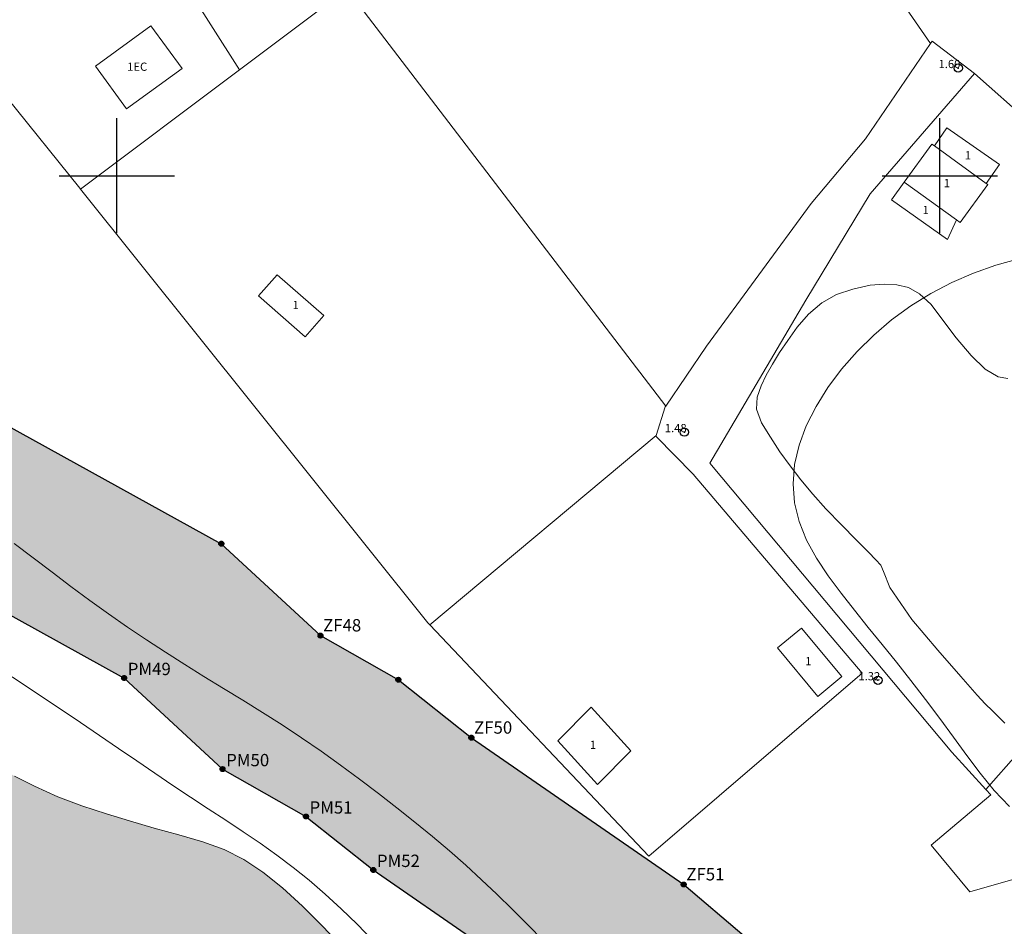
# Model space of a CAD drawing. Extents: x 527754 to 529004, y 1825343 to 1826153.
# Drawn here: x 528288 to 528408, y 1825409 to 1825519 of the extents above; entities that cross this region are included whole.
import ezdxf

# ---------------------------------------------------------------- set-up
doc = ezdxf.new("R2010")
doc.units = 0
doc.header["$MEASUREMENT"] = 0
doc.header["$PDMODE"] = 32
doc.header["$PDSIZE"] = -0.37
for name, color, linetype in [('0BUFER', 7, 'Continuous'), ('0E20', 7, 'Continuous'), ('0MM', 7, 'Continuous'), ('0VERT1', 7, 'Continuous'), ('0VERT7', 7, 'Continuous'), ('1TODAS1K', 7, 'Continuous'), ('1VERTICE', 7, 'Continuous'), ('1VERTICE2', 7, 'Continuous'), ('ARBOLES', 90, 'Continuous'), ('CONSTRUCCION', 7, 'Continuous'), ('COTA FOTOGRAMETRICA', 10, 'Continuous'), ('CURVA INTERMEDIA', 17, 'Continuous'), ('CURVA MAESTRA', 17, 'Continuous'), ('LIMITE COSTERO', 7, 'Continuous'), ('MANZANA', 7, 'Continuous'), ('PREDIO', 7, 'Continuous'), ('SIMBOLO GRADICULA', 7, 'Continuous')]:
    doc.layers.add(name, color=color, linetype=linetype)
doc.styles.add('WMF-Times New Roman0', font='times.ttf')
doc.linetypes.add('ZIGZAG', pattern='A,0.00254,-5.08,[131,ltypeshp.shx,S=5.08,R=0,X=-5.08,Y=0],-10.16,[131,ltypeshp.shx,S=5.08,R=180,X=5.08,Y=0],-5.08', length=20.32254)

msp = doc.modelspace()

# ---------------------------------------------------------------- hatches: boundary and pattern name
at = {"linetype": 'Continuous'}
h = msp.add_hatch(color=131, dxfattribs=at)
h.paths.add_polyline_path([(527821.06, 1826116.44), (527821.09, 1826116.39), (527822.28, 1826114.32), (527823.44, 1826112.36), (527824.58, 1826110.51), (527825.74, 1826108.64), (527826.91, 1826106.59), (527828.18, 1826104.48), (527829.46, 1826102.3), (527830.88, 1826100.06), (527832.52, 1826097.74), (527834.14, 1826095.45), (527835.79, 1826093.07), (527837.44, 1826090.66), (527839.12, 1826088.08), (527840.82, 1826085.33), (527842.42, 1826082.64), (527843.73, 1826080.18), (527844.75, 1826077.96), (527845.72, 1826075.84), (527846.48, 1826073.99), (527847.07, 1826072.5), (527847.59, 1826071.12), (527848.06, 1826069.72), (527848.5, 1826068.23), (527849.14, 1826066.52), (527849.96, 1826064.65), (527850.75, 1826062.56), (527851.44, 1826060.45), (527852.05, 1826058.39), (527852.74, 1826056.32), (527853.47, 1826054.13), (527854.39, 1826051.74), (527855.42, 1826049.29), (527856.57, 1826046.84), (527857.74, 1826044.37), (527858.85, 1826041.89), (527859.92, 1826039.4), (527860.97, 1826036.98), (527861.99, 1826034.6), (527863.13, 1826032.37), (527864.38, 1826030.19), (527865.57, 1826028.16), (527866.67, 1826026.31), (527867.9, 1826024.46), (527869.15, 1826022.78), (527870.42, 1826021.24), (527871.61, 1826019.89), (527872.76, 1826018.61), (527873.98, 1826017.22), (527875.38, 1826015.59), (527876.88, 1826013.76), (527878.34, 1826011.9), (527879.7, 1826010.02), (527880.91, 1826008.3), (527881.98, 1826006.61), (527883, 1826004.85), (527884.04, 1826003.2), (527885.21, 1826001.61), (527886.45, 1826000.11), (527887.67, 1825998.68), (527888.76, 1825997.39), (527889.87, 1825996.11), (527890.93, 1825994.95), (527891.9, 1825993.92), (527892.9, 1825992.97), (527893.98, 1825992.16), (527895.14, 1825991.47), (527896.22, 1825990.89), (527897.25, 1825990.34), (527898.41, 1825989.61), (527899.74, 1825988.72), (527901.22, 1825987.67), (527902.75, 1825986.44), (527904.29, 1825984.91), (527905.93, 1825983.09), (527907.67, 1825981.17), (527909.52, 1825979.12), (527911.25, 1825977.12), (527912.74, 1825975.43), (527914.02, 1825974.01), (527915, 1825972.89), (527915.83, 1825971.93), (527916.73, 1825970.85), (527917.85, 1825969.48), (527919.13, 1825967.9), (527920.44, 1825966.24), (527921.59, 1825964.59), (527922.66, 1825962.82), (527923.76, 1825960.93), (527925, 1825958.72), (527926.23, 1825956.26), (527927.41, 1825953.99), (527928.39, 1825951.95), (527929.16, 1825950.22), (527929.74, 1825948.86), (527930.31, 1825947.81), (527930.93, 1825946.67), (527931.6, 1825945.38), (527932.23, 1825943.97), (527932.99, 1825942.54), (527933.68, 1825941.19), (527934.25, 1825939.8), (527934.93, 1825938.22), (527935.62, 1825936.65), (527936.33, 1825935.16), (527937, 1825933.57), (527937.72, 1825931.94), (527938.53, 1825930.17), (527939.4, 1825928.19), (527940.38, 1825925.77), (527941.44, 1825923.12), (527942.5, 1825920.44), (527943.39, 1825917.91), (527944.16, 1825915.42), (527944.82, 1825913.13), (527945.4, 1825911.11), (527945.97, 1825909.39), (527946.57, 1825907.89), (527947.18, 1825906.5), (527947.79, 1825905.23), (527948.31, 1825904.11), (527948.72, 1825903.16), (527949.11, 1825902.26), (527949.47, 1825901.4), (527949.7, 1825900.93), (527949.99, 1825900.28), (527950.44, 1825898.95), (527951.08, 1825897.06), (527951.84, 1825894.79), (527952.34, 1825892.43), (527952.92, 1825890), (527953.45, 1825887.86), (527953.77, 1825886.25), (527954.04, 1825884.94), (527954.26, 1825883.89), (527954.57, 1825882.8), (527954.95, 1825881.62), (527955.22, 1825880.36), (527955.5, 1825879.17), (527955.8, 1825878.08), (527956.13, 1825877.08), (527956.35, 1825876.3), (527956.4, 1825876.07), (527956.3, 1825872.15), (527956.38, 1825871.61), (527956.67, 1825870.08), (527957.02, 1825868.16), (527957.31, 1825866.26), (527957.48, 1825864.71), (527957.77, 1825863.54), (527958.06, 1825862.67), (527958.29, 1825862.02), (527958.53, 1825861.26), (527958.72, 1825860.09), (527959.04, 1825858.39), (527959.36, 1825856.19), (527959.81, 1825853.66), (527960.4, 1825850.9), (527961.09, 1825848.1), (527961.95, 1825845.38), (527963.03, 1825842.61), (527964.35, 1825839.93), (527965.76, 1825837.47), (527967.36, 1825835.25), (527968.97, 1825833.37), (527970.37, 1825831.82), (527971.59, 1825830.51), (527972.6, 1825829.48), (527973.52, 1825828.51), (527974.37, 1825827.61), (527975.14, 1825826.76), (527975.99, 1825825.82), (527976.88, 1825824.79), (527977.89, 1825823.67), (527978.98, 1825822.46), (527980.18, 1825821.09), (527981.35, 1825819.71), (527982.54, 1825818.3), (527983.72, 1825816.85), (527984.91, 1825815.35), (527986.11, 1825813.84), (527987.34, 1825812.25), (527988.39, 1825810.68), (527989.51, 1825809.04), (527990.52, 1825807.43), (527991.6, 1825805.73), (527992.75, 1825803.87), (527993.94, 1825802.01), (527995.03, 1825800.27), (527996.12, 1825798.61), (527997.08, 1825796.87), (527997.97, 1825795.11), (527998.95, 1825793.26), (527999.93, 1825791.5), (528000.89, 1825789.76), (528001.83, 1825788.18), (528002.78, 1825786.72), (528003.61, 1825785.39), (528004.32, 1825784.16), (528005.05, 1825782.9), (528005.75, 1825781.62), (528006.49, 1825780.17), (528007.27, 1825778.68), (528008.14, 1825777.22), (528009.01, 1825775.81), (528009.83, 1825774.44), (528010.5, 1825773.29), (528011.08, 1825772.35), (528011.49, 1825771.58), (528011.83, 1825770.79), (528012.27, 1825769.72), (528012.86, 1825768.25), (528013.57, 1825766.38), (528014.3, 1825764.27), (528014.96, 1825762.09), (528015.59, 1825759.9), (528016.31, 1825757.66), (528017.05, 1825755.27), (528017.87, 1825752.88), (528018.74, 1825750.65), (528019.71, 1825748.72), (528020.78, 1825747), (528021.84, 1825745.55), (528022.76, 1825744.39), (528023.52, 1825743.41), (528024.29, 1825742.43), (528024.98, 1825741.43), (528025.55, 1825740.44), (528026.1, 1825739.39), (528026.57, 1825738.19), (528027.12, 1825736.85), (528027.71, 1825735.43), (528028.28, 1825733.99), (528028.89, 1825732.46), (528029.37, 1825730.94), (528029.86, 1825729.36), (528030.34, 1825727.79), (528030.76, 1825726.34), (528031.18, 1825724.93), (528031.59, 1825723.43), (528032.03, 1825721.91), (528032.37, 1825720.54), (528032.65, 1825719.33), (528032.89, 1825718.21), (528033.12, 1825717.23), (528033.28, 1825716.2), (528033.49, 1825714.93), (528033.72, 1825713.59), (528034.05, 1825712.09), (528034.48, 1825710.32), (528034.95, 1825708.31), (528035.38, 1825706.21), (528035.95, 1825704.08), (528036.64, 1825702.1), (528037.49, 1825700.3), (528038.54, 1825698.97), (528039.55, 1825697.89), (528040.34, 1825697.01), (528041.14, 1825696.23), (528042, 1825695.5), (528042.96, 1825694.78), (528044.27, 1825693.88), (528045.73, 1825692.89), (528047.14, 1825691.83), (528048.55, 1825690.67), (528049.84, 1825689.51), (528050.91, 1825688.32), (528051.78, 1825687.36), (528052.55, 1825686.46), (528053.23, 1825685.57), (528053.93, 1825684.58), (528054.85, 1825683.33), (528055.82, 1825681.85), (528056.64, 1825680.31), (528057.5, 1825678.68), (528058.29, 1825677.04), (528058.98, 1825675.42), (528059.73, 1825673.78), (528060.57, 1825672.22), (528061.5, 1825670.69), (528062.26, 1825669.22), (528062.94, 1825667.88), (528063.52, 1825666.65), (528063.97, 1825665.52), (528064.34, 1825664.43), (528064.74, 1825663.36), (528065.29, 1825662.07), (528066.13, 1825660.38), (528067.23, 1825658.49), (528068.6, 1825656.43), (528070.12, 1825654.38), (528071.61, 1825652.55), (528072.92, 1825650.92), (528073.87, 1825649.42), (528074.54, 1825647.91), (528075.06, 1825646.38), (528075.58, 1825644.86), (528076.08, 1825643.27), (528076.47, 1825641.71), (528076.79, 1825640.01), (528077.09, 1825638), (528077.32, 1825635.9), (528077.53, 1825634), (528077.87, 1825632.32), (528078.35, 1825630.92), (528078.96, 1825629.8), (528079.66, 1825628.85), (528080.41, 1825627.97), (528081.32, 1825626.96), (528082.45, 1825625.71), (528083.73, 1825624.34), (528085.18, 1825622.96), (528086.42, 1825621.72), (528087.41, 1825620.62), (528088.34, 1825619.59), (528089.07, 1825618.74), (528089.84, 1825617.84), (528090.68, 1825616.86), (528091.53, 1825615.79), (528092.29, 1825614.77), (528092.92, 1825613.75), (528093.35, 1825612.87), (528093.67, 1825612.02), (528093.94, 1825611.13), (528094.08, 1825610.52), (528094.14, 1825609.97), (528094.45, 1825609.03), (528094.83, 1825608.07), (528095.22, 1825606.92), (528095.34, 1825605.88), (528095.46, 1825604.85), (528095.57, 1825603.73), (528095.77, 1825602.52), (528095.99, 1825601.29), (528096.16, 1825600.02), (528096.31, 1825598.82), (528096.4, 1825597.77), (528096.5, 1825596.75), (528096.71, 1825595.72), (528097.05, 1825594.52), (528097.58, 1825593.17), (528098.28, 1825591.77), (528099.14, 1825590.23), (528108.13, 1825580.97), (528109.54, 1825579.3), (528111.13, 1825577.46), (528112.65, 1825575.66), (528114.17, 1825573.8), (528115.53, 1825571.95), (528116.78, 1825570.05), (528117.83, 1825568.14), (528118.96, 1825566.3), (528120.24, 1825564.81), (528121.58, 1825563.63), (528123.01, 1825562.56), (528124.56, 1825561.4), (528125.97, 1825560.02), (528127.29, 1825558.41), (528128.61, 1825556.69), (528129.91, 1825554.67), (528131.16, 1825552.38), (528132.28, 1825549.78), (528133.59, 1825547.19), (528135.13, 1825545.08), (528137.03, 1825543.61), (528139.1, 1825542.74), (528141.11, 1825542.1), (528143.01, 1825541.5), (528144.58, 1825540.9), (528145.92, 1825540.28), (528147.3, 1825539.49), (528148.68, 1825538.6), (528149.83, 1825537.49), (528150.93, 1825535.97), (528152.15, 1825534.04), (528153.73, 1825531.75), (528155.61, 1825529.25), (528157.84, 1825526.8), (528160.38, 1825524.64), (528163.03, 1825523.14), (528165.59, 1825522.19), (528167.81, 1825521.45), (528169.67, 1825520.46), (528171.3, 1825519.1), (528173, 1825517.44), (528175.01, 1825515.59), (528177.22, 1825513.58), (528179.52, 1825511.45), (528181.83, 1825509.23), (528184.07, 1825507.11), (528186.29, 1825505.16), (528188.52, 1825503.32), (528190.77, 1825501.57), (528193.19, 1825499.93), (528195.58, 1825498.42), (528197.73, 1825497.07), (528199.49, 1825495.85), (528200.92, 1825494.6), (528202.16, 1825493.42), (528203.49, 1825492.24), (528205.09, 1825490.99), (528206.75, 1825489.77), (528208.57, 1825488.51), (528210.47, 1825487.49), (528212.39, 1825486.59), (528214.44, 1825485.67), (528216.51, 1825484.69), (528218.61, 1825483.65), (528220.7, 1825482.75), (528222.7, 1825481.89), (528224.68, 1825480.94), (528226.72, 1825479.87), (528228.85, 1825478.53), (528230.97, 1825476.95), (528233.03, 1825475.03), (528235.09, 1825473.05), (528267.08, 1825450.86), (528268.62, 1825449.66), (528270.03, 1825448.12), (528271.42, 1825446.34), (528272.86, 1825444.54), (528274.31, 1825442.83), (528275.7, 1825441.28), (528276.97, 1825439.94), (528278.07, 1825438.62), (528279.09, 1825437.15), (528280.14, 1825435.42), (528281.3, 1825433.54), (528282.48, 1825431.71), (528283.91, 1825429.92), (528285.51, 1825428.39), (528287.56, 1825426.98), (528289.98, 1825425.76), (528292.83, 1825424.48), (528295.75, 1825423.4), (528298.73, 1825422.43), (528301.55, 1825421.55), (528304.54, 1825420.66), (528307.51, 1825419.88), (528310.46, 1825419.01), (528313.05, 1825418.07), (528315.44, 1825416.85), (528317.74, 1825415.34), (528320.11, 1825413.42), (528322.57, 1825411.17), (528324.97, 1825408.76), (528327.33, 1825406.29), (528329.58, 1825403.96), (528331.66, 1825401.95), (528333.56, 1825400.23), (528335.27, 1825398.71), (528336.79, 1825397.24), (528338.19, 1825395.83), (528339.34, 1825394.74), (528340.06, 1825394.16), (528340.65, 1825393.63), (528341.49, 1825392.74), (528342.4, 1825391.83), (528343.54, 1825390.75), (528344.46, 1825389.85), (528344.86, 1825389.49), (528345.25, 1825389.04), (528345.6, 1825388.63), (528346.03, 1825388.13), (528346.53, 1825387.55), (528347.04, 1825386.96), (528347.48, 1825386.46), (528347.84, 1825386.06), (528348.57, 1825385.26), (528349.2, 1825384.61), (528350.29, 1825383.41), (528352.02, 1825381.46), (528354.2, 1825379), (528354.69, 1825378.44), (527777.24, 1825378.44), (527777.24, 1825459.11), (527777.24, 1825459.15), (527777.24, 1826116.44), (527779.11, 1826116.44), (527779.12, 1826116.44)])
h.paths.add_polyline_path([(528774.44, 1825378.44), (528773.65, 1825379), (528773.12, 1825379.31), (528772.66, 1825379.32), (528772.36, 1825379.32), (528771.72, 1825378.77), (528771.45, 1825378.44)])
for color, points in [(254, [(528406.83, 1825378.44), (528379.16, 1825378.44), (528377.23, 1825380.46), (528356.67, 1825397.94), (528331.16, 1825415.59), (528322.97, 1825422.09), (528312.84, 1825427.85), (528300.88, 1825438.93), (528269.6, 1825456.2), (528257.66, 1825466.13), (528248, 1825471.29), (528237.13, 1825481.3), (528226.42, 1825487.37), (528214.61, 1825501.08), (528210.52, 1825505.81), (528203.54, 1825510.82), (528199.44, 1825514.83), (528180.46, 1825538.97), (528173.59, 1825544.88), (528164.72, 1825550.3), (528150.08, 1825569.21), (528136.57, 1825583.39), (528128.14, 1825595.01), (528122.7, 1825600.46), (528121.32, 1825602.79), (528109.05, 1825631.53), (528096.61, 1825655.14), (528089.31, 1825665.84), (528082.66, 1825678.93), (528062.05, 1825715.15), (528050.69, 1825732.69), (528043.26, 1825750.85), (528032.99, 1825767.18), (528024.16, 1825789.4), (528023.03, 1825799.21), (528020.39, 1825811.6), (528017.45, 1825819.86), (528006.08, 1825834.72), (528001.79, 1825840.32), (527993.06, 1825850.14), (527985.44, 1825855.96), (527975.02, 1825862.18), (527972.07, 1825865.22), (527968.94, 1825869.51), (527966.01, 1825878.53), (527956.93, 1825904.43), (527948.67, 1825925.15), (527918.58, 1825986.59), (527911.74, 1825998.39), (527905.22, 1826014.2), (527893.23, 1826034.01), (527879.27, 1826054.58), (527874.37, 1826063.73), (527851.02, 1826089.27), (527840.37, 1826104.12), (527832.8, 1826116.44), (527856.27, 1826116.44), (527857.04, 1826115.19), (527866.58, 1826101.9), (527890.82, 1826075.37), (527896.41, 1826064.94), (527910.07, 1826044.81), (527923.13, 1826023.24), (527929.72, 1826007.26), (527936.23, 1825996.01), (527966.97, 1825933.26), (527975.67, 1825911.45), (527984.96, 1825884.93), (527986.97, 1825878.74), (527987.54, 1825878), (527996.68, 1825872.54), (528006.72, 1825864.86), (528017.23, 1825853.06), (528022.2, 1825846.57), (528035.24, 1825829.52), (528039.68, 1825817.06), (528042.79, 1825802.45), (528043.72, 1825794.32), (528050.9, 1825776.27), (528061.11, 1825760.03), (528068.49, 1825742), (528079.15, 1825725.54), (528100.28, 1825688.41), (528106.56, 1825676.05), (528113.78, 1825665.47), (528127.13, 1825640.13), (528138.64, 1825612.8), (528143.41, 1825608.03), (528151.97, 1825596.21), (528165.27, 1825582.26), (528178.28, 1825565.45), (528185.4, 1825561.1), (528194.98, 1825552.86), (528214.35, 1825528.22), (528216.43, 1825526.19), (528224.11, 1825520.68), (528230.8, 1825512.92), (528239.3, 1825503.06), (528248.99, 1825497.57), (528259.68, 1825487.73), (528268.89, 1825482.8), (528280.93, 1825472.79), (528312.69, 1825455.26), (528324.73, 1825444.09), (528334.2, 1825438.72), (528343.08, 1825431.67), (528368.87, 1825413.82), (528390.9, 1825395.09), (528390.97, 1825395.03)]), (174, [(528312.69, 1825454.96), (528312.63, 1825454.97), (528312.58, 1825454.98), (528312.54, 1825455), (528312.49, 1825455.03), (528312.46, 1825455.07), (528312.43, 1825455.11), (528312.4, 1825455.16), (528312.39, 1825455.21), (528312.39, 1825455.26), (528312.39, 1825455.31), (528312.4, 1825455.36), (528312.43, 1825455.41), (528312.46, 1825455.45), (528312.49, 1825455.49), (528312.54, 1825455.52), (528312.58, 1825455.54), (528312.63, 1825455.56), (528312.69, 1825455.56), (528312.74, 1825455.56), (528312.79, 1825455.54), (528312.84, 1825455.52), (528312.88, 1825455.49), (528312.92, 1825455.45), (528312.94, 1825455.41), (528312.97, 1825455.36), (528312.98, 1825455.31), (528312.99, 1825455.26), (528312.98, 1825455.21), (528312.97, 1825455.16), (528312.94, 1825455.11), (528312.91, 1825455.07), (528312.88, 1825455.03), (528312.84, 1825455), (528312.79, 1825454.98), (528312.74, 1825454.97)]), (174, [(528324.73, 1825443.79), (528324.68, 1825443.8), (528324.63, 1825443.81), (528324.58, 1825443.83), (528324.54, 1825443.86), (528324.5, 1825443.9), (528324.47, 1825443.94), (528324.45, 1825443.99), (528324.44, 1825444.04), (528324.43, 1825444.09), (528324.44, 1825444.15), (528324.45, 1825444.2), (528324.47, 1825444.24), (528324.5, 1825444.29), (528324.54, 1825444.32), (528324.58, 1825444.35), (528324.63, 1825444.38), (528324.68, 1825444.39), (528324.73, 1825444.39), (528324.79, 1825444.39), (528324.84, 1825444.38), (528324.88, 1825444.35), (528324.93, 1825444.32), (528324.96, 1825444.29), (528324.99, 1825444.24), (528325.02, 1825444.2), (528325.03, 1825444.15), (528325.03, 1825444.09), (528325.03, 1825444.04), (528325.02, 1825443.99), (528324.99, 1825443.94), (528324.96, 1825443.9), (528324.93, 1825443.86), (528324.88, 1825443.83), (528324.84, 1825443.81), (528324.79, 1825443.8)]), (174, [(528300.88, 1825438.63), (528300.83, 1825438.64), (528300.78, 1825438.65), (528300.73, 1825438.67), (528300.69, 1825438.7), (528300.65, 1825438.74), (528300.62, 1825438.78), (528300.6, 1825438.83), (528300.59, 1825438.88), (528300.58, 1825438.93), (528300.59, 1825438.98), (528300.6, 1825439.03), (528300.62, 1825439.08), (528300.65, 1825439.12), (528300.69, 1825439.16), (528300.73, 1825439.19), (528300.78, 1825439.21), (528300.83, 1825439.23), (528300.88, 1825439.23), (528300.93, 1825439.23), (528300.98, 1825439.21), (528301.03, 1825439.19), (528301.07, 1825439.16), (528301.11, 1825439.12), (528301.14, 1825439.08), (528301.16, 1825439.03), (528301.18, 1825438.98), (528301.18, 1825438.93), (528301.18, 1825438.88), (528301.16, 1825438.83), (528301.14, 1825438.78), (528301.11, 1825438.74), (528301.07, 1825438.7), (528301.03, 1825438.67), (528300.98, 1825438.65), (528300.93, 1825438.64)]), (174, [(528334.2, 1825438.42), (528334.15, 1825438.42), (528334.1, 1825438.43), (528334.05, 1825438.46), (528334.01, 1825438.49), (528333.97, 1825438.52), (528333.94, 1825438.57), (528333.92, 1825438.61), (528333.9, 1825438.66), (528333.9, 1825438.72), (528333.9, 1825438.77), (528333.92, 1825438.82), (528333.94, 1825438.87), (528333.97, 1825438.91), (528334.01, 1825438.95), (528334.05, 1825438.98), (528334.1, 1825439), (528334.15, 1825439.01), (528334.2, 1825439.02), (528334.25, 1825439.01), (528334.3, 1825439), (528334.35, 1825438.98), (528334.39, 1825438.95), (528334.43, 1825438.91), (528334.46, 1825438.87), (528334.48, 1825438.82), (528334.5, 1825438.77), (528334.5, 1825438.72), (528334.5, 1825438.66), (528334.48, 1825438.61), (528334.46, 1825438.57), (528334.43, 1825438.52), (528334.39, 1825438.49), (528334.35, 1825438.46), (528334.3, 1825438.43), (528334.25, 1825438.42)]), (174, [(528343.08, 1825431.37), (528343.02, 1825431.37), (528342.97, 1825431.38), (528342.93, 1825431.41), (528342.88, 1825431.44), (528342.85, 1825431.47), (528342.82, 1825431.52), (528342.79, 1825431.56), (528342.78, 1825431.61), (528342.78, 1825431.67), (528342.78, 1825431.72), (528342.79, 1825431.77), (528342.82, 1825431.82), (528342.85, 1825431.86), (528342.88, 1825431.9), (528342.93, 1825431.93), (528342.97, 1825431.95), (528343.02, 1825431.96), (528343.08, 1825431.97), (528343.13, 1825431.96), (528343.18, 1825431.95), (528343.23, 1825431.93), (528343.27, 1825431.9), (528343.31, 1825431.86), (528343.34, 1825431.82), (528343.36, 1825431.77), (528343.37, 1825431.72), (528343.38, 1825431.67), (528343.37, 1825431.61), (528343.36, 1825431.56), (528343.34, 1825431.52), (528343.31, 1825431.47), (528343.27, 1825431.44), (528343.23, 1825431.41), (528343.18, 1825431.38), (528343.13, 1825431.37)]), (174, [(528312.84, 1825427.55), (528312.79, 1825427.55), (528312.74, 1825427.57), (528312.69, 1825427.59), (528312.65, 1825427.62), (528312.61, 1825427.66), (528312.58, 1825427.7), (528312.56, 1825427.75), (528312.54, 1825427.8), (528312.54, 1825427.85), (528312.54, 1825427.9), (528312.56, 1825427.95), (528312.58, 1825428), (528312.61, 1825428.04), (528312.65, 1825428.08), (528312.69, 1825428.11), (528312.74, 1825428.13), (528312.79, 1825428.14), (528312.84, 1825428.15), (528312.89, 1825428.14), (528312.94, 1825428.13), (528312.99, 1825428.11), (528313.03, 1825428.08), (528313.07, 1825428.04), (528313.1, 1825428), (528313.12, 1825427.95), (528313.13, 1825427.9), (528313.14, 1825427.85), (528313.13, 1825427.8), (528313.12, 1825427.75), (528313.1, 1825427.7), (528313.07, 1825427.66), (528313.03, 1825427.62), (528312.99, 1825427.59), (528312.94, 1825427.57), (528312.89, 1825427.55)]), (174, [(528322.97, 1825421.79), (528322.92, 1825421.8), (528322.87, 1825421.81), (528322.82, 1825421.83), (528322.78, 1825421.86), (528322.74, 1825421.9), (528322.71, 1825421.94), (528322.69, 1825421.99), (528322.68, 1825422.04), (528322.67, 1825422.09), (528322.68, 1825422.14), (528322.69, 1825422.19), (528322.71, 1825422.24), (528322.74, 1825422.28), (528322.78, 1825422.32), (528322.82, 1825422.35), (528322.87, 1825422.37), (528322.92, 1825422.39), (528322.97, 1825422.39), (528323.03, 1825422.39), (528323.08, 1825422.37), (528323.12, 1825422.35), (528323.17, 1825422.32), (528323.2, 1825422.28), (528323.23, 1825422.24), (528323.26, 1825422.19), (528323.27, 1825422.14), (528323.27, 1825422.09), (528323.27, 1825422.04), (528323.26, 1825421.99), (528323.23, 1825421.94), (528323.2, 1825421.9), (528323.17, 1825421.86), (528323.12, 1825421.83), (528323.08, 1825421.81), (528323.03, 1825421.8)]), (174, [(528331.16, 1825415.29), (528331.1, 1825415.3), (528331.05, 1825415.31), (528331.01, 1825415.33), (528330.96, 1825415.36), (528330.93, 1825415.4), (528330.9, 1825415.44), (528330.87, 1825415.49), (528330.86, 1825415.54), (528330.85, 1825415.59), (528330.86, 1825415.65), (528330.87, 1825415.7), (528330.9, 1825415.74), (528330.93, 1825415.79), (528330.96, 1825415.82), (528331.01, 1825415.85), (528331.05, 1825415.88), (528331.1, 1825415.89), (528331.16, 1825415.89), (528331.21, 1825415.89), (528331.26, 1825415.88), (528331.31, 1825415.85), (528331.35, 1825415.82), (528331.38, 1825415.79), (528331.41, 1825415.74), (528331.44, 1825415.7), (528331.45, 1825415.65), (528331.46, 1825415.59), (528331.45, 1825415.54), (528331.44, 1825415.49), (528331.41, 1825415.44), (528331.38, 1825415.4), (528331.35, 1825415.36), (528331.3, 1825415.33), (528331.26, 1825415.31), (528331.21, 1825415.3)]), (174, [(528368.87, 1825413.52), (528368.82, 1825413.53), (528368.77, 1825413.54), (528368.72, 1825413.56), (528368.68, 1825413.59), (528368.64, 1825413.63), (528368.61, 1825413.67), (528368.59, 1825413.72), (528368.58, 1825413.77), (528368.57, 1825413.82), (528368.58, 1825413.88), (528368.59, 1825413.93), (528368.61, 1825413.97), (528368.64, 1825414.02), (528368.68, 1825414.05), (528368.72, 1825414.08), (528368.77, 1825414.11), (528368.82, 1825414.12), (528368.87, 1825414.12), (528368.92, 1825414.12), (528368.97, 1825414.11), (528369.02, 1825414.08), (528369.06, 1825414.05), (528369.1, 1825414.02), (528369.13, 1825413.97), (528369.15, 1825413.93), (528369.17, 1825413.88), (528369.17, 1825413.82), (528369.17, 1825413.77), (528369.15, 1825413.72), (528369.13, 1825413.67), (528369.1, 1825413.63), (528369.06, 1825413.59), (528369.02, 1825413.56), (528368.97, 1825413.54), (528368.92, 1825413.53)])]:
    msp.add_hatch(color=color, dxfattribs=at).paths.add_polyline_path(points)

# ---------------------------------------------------------------- linework, layer by layer
at = {"layer": '0BUFER'}
for points in [[(528280.93, 1825472.79), (528312.69, 1825455.26)], [(528269.6, 1825456.2), (528300.88, 1825438.93)], [(528312.69, 1825455.26), (528324.73, 1825444.09)], [(528324.73, 1825444.09), (528334.2, 1825438.72)], [(528300.88, 1825438.93), (528312.84, 1825427.85)], [(528334.2, 1825438.72), (528343.08, 1825431.67)], [(528343.08, 1825431.67), (528368.87, 1825413.82)], [(528312.84, 1825427.85), (528322.97, 1825422.09)], [(528322.97, 1825422.09), (528331.16, 1825415.59)], [(528331.16, 1825415.59), (528356.67, 1825397.94)], [(528368.87, 1825413.82), (528390.9, 1825395.09)]]:
    msp.add_lwpolyline(points, dxfattribs=at)
at = {"layer": '0E20', "linetype": 'Continuous', "lineweight": 20, "ltscale": 0.5}
for points in [[(528280.93, 1825472.79), (528312.69, 1825455.26)], [(528312.69, 1825455.26), (528324.73, 1825444.09)], [(528324.73, 1825444.09), (528334.2, 1825438.72)], [(528334.2, 1825438.72), (528343.08, 1825431.67)], [(528343.08, 1825431.67), (528368.87, 1825413.82)], [(528368.87, 1825413.82), (528390.9, 1825395.09)]]:
    msp.add_lwpolyline(points, dxfattribs=at)
at = {"layer": '0MM', "linetype": 'Continuous', "lineweight": 20, "ltscale": 0.09}
for points in [[(528269.6, 1825456.2), (528300.88, 1825438.93)], [(528300.88, 1825438.93), (528312.84, 1825427.85)], [(528312.84, 1825427.85), (528322.97, 1825422.09)], [(528322.97, 1825422.09), (528331.16, 1825415.59)], [(528331.16, 1825415.59), (528356.67, 1825397.94)]]:
    msp.add_lwpolyline(points, dxfattribs=at)
at = {"layer": '0VERT1', "color": 174}
for points in [[(528300.88, 1825438.63), (528300.83, 1825438.64), (528300.78, 1825438.65), (528300.73, 1825438.67), (528300.69, 1825438.7), (528300.65, 1825438.74), (528300.62, 1825438.78), (528300.6, 1825438.83), (528300.59, 1825438.88), (528300.58, 1825438.93), (528300.59, 1825438.98), (528300.6, 1825439.03), (528300.62, 1825439.08), (528300.65, 1825439.12), (528300.69, 1825439.16), (528300.73, 1825439.19), (528300.78, 1825439.21), (528300.83, 1825439.23), (528300.88, 1825439.23), (528300.93, 1825439.23), (528300.98, 1825439.21), (528301.03, 1825439.19), (528301.07, 1825439.16), (528301.11, 1825439.12), (528301.14, 1825439.08), (528301.16, 1825439.03), (528301.18, 1825438.98), (528301.18, 1825438.93), (528301.18, 1825438.88), (528301.16, 1825438.83), (528301.14, 1825438.78), (528301.11, 1825438.74), (528301.07, 1825438.7), (528301.03, 1825438.67), (528300.98, 1825438.65), (528300.93, 1825438.64), (528300.88, 1825438.63)], [(528312.84, 1825427.55), (528312.79, 1825427.55), (528312.74, 1825427.57), (528312.69, 1825427.59), (528312.65, 1825427.62), (528312.61, 1825427.66), (528312.58, 1825427.7), (528312.56, 1825427.75), (528312.54, 1825427.8), (528312.54, 1825427.85), (528312.54, 1825427.9), (528312.56, 1825427.95), (528312.58, 1825428), (528312.61, 1825428.04), (528312.65, 1825428.08), (528312.69, 1825428.11), (528312.74, 1825428.13), (528312.79, 1825428.14), (528312.84, 1825428.15), (528312.89, 1825428.14), (528312.94, 1825428.13), (528312.99, 1825428.11), (528313.03, 1825428.08), (528313.07, 1825428.04), (528313.1, 1825428), (528313.12, 1825427.95), (528313.13, 1825427.9), (528313.14, 1825427.85), (528313.13, 1825427.8), (528313.12, 1825427.75), (528313.1, 1825427.7), (528313.07, 1825427.66), (528313.03, 1825427.62), (528312.99, 1825427.59), (528312.94, 1825427.57), (528312.89, 1825427.55), (528312.84, 1825427.55)], [(528322.97, 1825421.79), (528322.92, 1825421.8), (528322.87, 1825421.81), (528322.82, 1825421.83), (528322.78, 1825421.86), (528322.74, 1825421.9), (528322.71, 1825421.94), (528322.69, 1825421.99), (528322.68, 1825422.04), (528322.67, 1825422.09), (528322.68, 1825422.14), (528322.69, 1825422.19), (528322.71, 1825422.24), (528322.74, 1825422.28), (528322.78, 1825422.32), (528322.82, 1825422.35), (528322.87, 1825422.37), (528322.92, 1825422.39), (528322.97, 1825422.39), (528323.03, 1825422.39), (528323.08, 1825422.37), (528323.12, 1825422.35), (528323.17, 1825422.32), (528323.2, 1825422.28), (528323.23, 1825422.24), (528323.26, 1825422.19), (528323.27, 1825422.14), (528323.27, 1825422.09), (528323.27, 1825422.04), (528323.26, 1825421.99), (528323.23, 1825421.94), (528323.2, 1825421.9), (528323.17, 1825421.86), (528323.12, 1825421.83), (528323.08, 1825421.81), (528323.03, 1825421.8), (528322.97, 1825421.79)], [(528331.16, 1825415.29), (528331.1, 1825415.3), (528331.05, 1825415.31), (528331.01, 1825415.33), (528330.96, 1825415.36), (528330.93, 1825415.4), (528330.9, 1825415.44), (528330.87, 1825415.49), (528330.86, 1825415.54), (528330.85, 1825415.59), (528330.86, 1825415.65), (528330.87, 1825415.7), (528330.9, 1825415.74), (528330.93, 1825415.79), (528330.96, 1825415.82), (528331.01, 1825415.85), (528331.05, 1825415.88), (528331.1, 1825415.89), (528331.16, 1825415.89), (528331.21, 1825415.89), (528331.26, 1825415.88), (528331.31, 1825415.85), (528331.35, 1825415.82), (528331.38, 1825415.79), (528331.41, 1825415.74), (528331.44, 1825415.7), (528331.45, 1825415.65), (528331.46, 1825415.59), (528331.45, 1825415.54), (528331.44, 1825415.49), (528331.41, 1825415.44), (528331.38, 1825415.4), (528331.35, 1825415.36), (528331.3, 1825415.33), (528331.26, 1825415.31), (528331.21, 1825415.3), (528331.16, 1825415.29)]]:
    msp.add_lwpolyline(points, dxfattribs=at)
at = {"layer": '0VERT7', "color": 174}
for points in [[(528312.69, 1825454.96), (528312.63, 1825454.97), (528312.58, 1825454.98), (528312.54, 1825455), (528312.49, 1825455.03), (528312.46, 1825455.07), (528312.43, 1825455.11), (528312.4, 1825455.16), (528312.39, 1825455.21), (528312.39, 1825455.26), (528312.39, 1825455.31), (528312.4, 1825455.36), (528312.43, 1825455.41), (528312.46, 1825455.45), (528312.49, 1825455.49), (528312.54, 1825455.52), (528312.58, 1825455.54), (528312.63, 1825455.56), (528312.69, 1825455.56), (528312.74, 1825455.56), (528312.79, 1825455.54), (528312.84, 1825455.52), (528312.88, 1825455.49), (528312.92, 1825455.45), (528312.94, 1825455.41), (528312.97, 1825455.36), (528312.98, 1825455.31), (528312.99, 1825455.26), (528312.98, 1825455.21), (528312.97, 1825455.16), (528312.94, 1825455.11), (528312.91, 1825455.07), (528312.88, 1825455.03), (528312.84, 1825455), (528312.79, 1825454.98), (528312.74, 1825454.97), (528312.69, 1825454.96)], [(528324.73, 1825443.79), (528324.68, 1825443.8), (528324.63, 1825443.81), (528324.58, 1825443.83), (528324.54, 1825443.86), (528324.5, 1825443.9), (528324.47, 1825443.94), (528324.45, 1825443.99), (528324.44, 1825444.04), (528324.43, 1825444.09), (528324.44, 1825444.15), (528324.45, 1825444.2), (528324.47, 1825444.24), (528324.5, 1825444.29), (528324.54, 1825444.32), (528324.58, 1825444.35), (528324.63, 1825444.38), (528324.68, 1825444.39), (528324.73, 1825444.39), (528324.79, 1825444.39), (528324.84, 1825444.38), (528324.88, 1825444.35), (528324.93, 1825444.32), (528324.96, 1825444.29), (528324.99, 1825444.24), (528325.02, 1825444.2), (528325.03, 1825444.15), (528325.03, 1825444.09), (528325.03, 1825444.04), (528325.02, 1825443.99), (528324.99, 1825443.94), (528324.96, 1825443.9), (528324.93, 1825443.86), (528324.88, 1825443.83), (528324.84, 1825443.81), (528324.79, 1825443.8), (528324.73, 1825443.79)], [(528334.2, 1825438.42), (528334.15, 1825438.42), (528334.1, 1825438.43), (528334.05, 1825438.46), (528334.01, 1825438.49), (528333.97, 1825438.52), (528333.94, 1825438.57), (528333.92, 1825438.61), (528333.9, 1825438.66), (528333.9, 1825438.72), (528333.9, 1825438.77), (528333.92, 1825438.82), (528333.94, 1825438.87), (528333.97, 1825438.91), (528334.01, 1825438.95), (528334.05, 1825438.98), (528334.1, 1825439), (528334.15, 1825439.01), (528334.2, 1825439.02), (528334.25, 1825439.01), (528334.3, 1825439), (528334.35, 1825438.98), (528334.39, 1825438.95), (528334.43, 1825438.91), (528334.46, 1825438.87), (528334.48, 1825438.82), (528334.5, 1825438.77), (528334.5, 1825438.72), (528334.5, 1825438.66), (528334.48, 1825438.61), (528334.46, 1825438.57), (528334.43, 1825438.52), (528334.39, 1825438.49), (528334.35, 1825438.46), (528334.3, 1825438.43), (528334.25, 1825438.42), (528334.2, 1825438.42)], [(528343.08, 1825431.37), (528343.02, 1825431.37), (528342.97, 1825431.38), (528342.93, 1825431.41), (528342.88, 1825431.44), (528342.85, 1825431.47), (528342.82, 1825431.52), (528342.79, 1825431.56), (528342.78, 1825431.61), (528342.78, 1825431.67), (528342.78, 1825431.72), (528342.79, 1825431.77), (528342.82, 1825431.82), (528342.85, 1825431.86), (528342.88, 1825431.9), (528342.93, 1825431.93), (528342.97, 1825431.95), (528343.02, 1825431.96), (528343.08, 1825431.97), (528343.13, 1825431.96), (528343.18, 1825431.95), (528343.23, 1825431.93), (528343.27, 1825431.9), (528343.31, 1825431.86), (528343.34, 1825431.82), (528343.36, 1825431.77), (528343.37, 1825431.72), (528343.38, 1825431.67), (528343.37, 1825431.61), (528343.36, 1825431.56), (528343.34, 1825431.52), (528343.31, 1825431.47), (528343.27, 1825431.44), (528343.23, 1825431.41), (528343.18, 1825431.38), (528343.13, 1825431.37), (528343.08, 1825431.37)], [(528368.87, 1825413.52), (528368.82, 1825413.53), (528368.77, 1825413.54), (528368.72, 1825413.56), (528368.68, 1825413.59), (528368.64, 1825413.63), (528368.61, 1825413.67), (528368.59, 1825413.72), (528368.58, 1825413.77), (528368.57, 1825413.82), (528368.58, 1825413.88), (528368.59, 1825413.93), (528368.61, 1825413.97), (528368.64, 1825414.02), (528368.68, 1825414.05), (528368.72, 1825414.08), (528368.77, 1825414.11), (528368.82, 1825414.12), (528368.87, 1825414.12), (528368.92, 1825414.12), (528368.97, 1825414.11), (528369.02, 1825414.08), (528369.06, 1825414.05), (528369.1, 1825414.02), (528369.13, 1825413.97), (528369.15, 1825413.93), (528369.17, 1825413.88), (528369.17, 1825413.82), (528369.17, 1825413.77), (528369.15, 1825413.72), (528369.13, 1825413.67), (528369.1, 1825413.63), (528369.06, 1825413.59), (528369.02, 1825413.56), (528368.97, 1825413.54), (528368.92, 1825413.53), (528368.87, 1825413.52)]]:
    msp.add_lwpolyline(points, dxfattribs=at)
at = {"layer": 'ARBOLES', "color": 3, "linetype": 'ZIGZAG', "lineweight": 9, "ltscale": 0.05}
msp.add_lwpolyline([(528407.9, 1825433.45), (528407.46, 1825433.88), (528407.06, 1825434.27), (528406.4, 1825434.94), (528405.51, 1825435.79), (528404.53, 1825436.86), (528403.68, 1825437.81), (528402.55, 1825439.11), (528399.77, 1825442.31), (528396.6, 1825446.06), (528393.92, 1825449.94), (528393.14, 1825451.89), (528392.84, 1825452.63), (528392.23, 1825453.3), (528391.33, 1825454.22), (528389.84, 1825455.72), (528388.04, 1825457.54), (528386.15, 1825459.48), (528384.55, 1825461.27), (528383.09, 1825463.02), (528381.79, 1825464.73), (528380.57, 1825466.45), (528379.4, 1825468.21), (528378.33, 1825469.94), (528377.71, 1825471.6), (528377.78, 1825473.09), (528378.28, 1825474.45), (528378.91, 1825475.77), (528379.65, 1825477.09), (528380.53, 1825478.49), (528381.52, 1825479.98), (528382.65, 1825481.57), (528384.05, 1825483.16), (528385.65, 1825484.53), (528387.43, 1825485.55), (528389.42, 1825486.21), (528391.51, 1825486.69), (528393.27, 1825486.83), (528394.78, 1825486.74), (528396.2, 1825486.41), (528397.54, 1825485.66), (528398.95, 1825484.34), (528400.34, 1825482.46), (528401.98, 1825480.28), (528403.8, 1825478.15), (528405.52, 1825476.49), (528407.09, 1825475.54), (528408.24, 1825475.36)], dxfattribs=at)
at = {"layer": 'CONSTRUCCION', "lineweight": 9, "elevation": 0}
for points in [[(528304.14, 1825518.22), (528297.4, 1825513.32), (528301.18, 1825508.12), (528307.92, 1825513.02), (528304.14, 1825518.22)], [(528399.33, 1825503.64), (528400.86, 1825505.83), (528407.25, 1825501.38), (528405.63, 1825499.05)], [(528395.68, 1825499.23), (528399.03, 1825503.85), (528399.33, 1825503.64)], [(528399.33, 1825503.64), (528405.63, 1825499.05)], [(528395.68, 1825499.23), (528394.14, 1825497.06), (528400.94, 1825492.25), (528402.02, 1825494.62)], [(528402.02, 1825494.62), (528395.68, 1825499.23)], [(528405.63, 1825499.05), (528405.81, 1825498.92), (528402.46, 1825494.3), (528402.02, 1825494.62), (528402.02, 1825494.62)], [(528317.19, 1825485.38), (528319.46, 1825487.97), (528325.15, 1825482.99), (528322.88, 1825480.4), (528317.19, 1825485.38)], [(528385.17, 1825436.7), (528380.28, 1825442.59), (528383.19, 1825445), (528388.07, 1825439.11), (528385.17, 1825436.7)], [(528353.57, 1825431.28), (528357.62, 1825435.37), (528362.44, 1825430.06), (528358.39, 1825425.97), (528353.57, 1825431.28)]]:
    msp.add_lwpolyline(points, dxfattribs=at)
at = {"layer": 'COTA FOTOGRAMETRICA'}
for p in [(528402.23, 1825513.09, 1.6), (528368.96, 1825468.82, 1.48), (528392.48, 1825438.65, 1.32)]:
    msp.add_point(p, dxfattribs=at)
at = {"layer": 'CURVA INTERMEDIA', "color": 17, "linetype": 'Continuous', "lineweight": 9}
for points, elevation in [([(528409.58, 1825489.88), (528406.79, 1825489.12), (528404.07, 1825488.17), (528401.44, 1825487.02), (528398.9, 1825485.69), (528396.46, 1825484.17), (528394.14, 1825482.47), (528391.96, 1825480.61), (528389.93, 1825478.61), (528388.06, 1825476.49), (528386.39, 1825474.26), (528384.95, 1825471.96), (528383.77, 1825469.61), (528382.89, 1825467.24), (528382.35, 1825464.88), (528382.17, 1825462.54), (528382.34, 1825460.23), (528382.89, 1825457.95), (528383.8, 1825455.71), (528385.01, 1825453.51), (528386.44, 1825451.35), (528387.99, 1825449.24), (528389.61, 1825447.16), (528391.28, 1825445.09), (528392.98, 1825443), (528394.72, 1825440.85), (528396.48, 1825438.61), (528398.25, 1825436.32), (528399.98, 1825434.01), (528401.67, 1825431.72), (528403.29, 1825429.49), (528404.91, 1825427.34), (528406.6, 1825425.27), (528408.44, 1825423.31)], 2), ([(528287.53, 1825455.29), (528289.82, 1825453.53), (528292.12, 1825451.78), (528294.41, 1825450.05), (528296.7, 1825448.36), (528298.99, 1825446.72), (528301.29, 1825445.12), (528303.59, 1825443.57), (528305.91, 1825442.06), (528308.24, 1825440.58), (528310.58, 1825439.12), (528312.94, 1825437.67), (528315.31, 1825436.22), (528317.69, 1825434.74), (528320.07, 1825433.22), (528322.44, 1825431.66), (528324.81, 1825430.03), (528327.16, 1825428.35), (528329.48, 1825426.63), (528331.77, 1825424.89), (528334.02, 1825423.14), (528336.21, 1825421.39), (528338.35, 1825419.64), (528340.4, 1825417.9), (528342.38, 1825416.16), (528344.3, 1825414.41), (528346.18, 1825412.63), (528348.05, 1825410.8), (528349.94, 1825408.91), (528351.83, 1825406.98)], 1.01)]:
    msp.add_lwpolyline(points, dxfattribs=dict(at, elevation=elevation))
at = {"layer": 'CURVA MAESTRA', "color": 17, "linetype": 'Continuous', "lineweight": 13, "elevation": 0.01}
msp.add_lwpolyline([(528331.09, 1825407.03), (528329.19, 1825408.99), (528327.25, 1825410.88), (528325.31, 1825412.66), (528323.38, 1825414.33), (528321.42, 1825415.9), (528319.44, 1825417.4), (528317.42, 1825418.83), (528315.35, 1825420.24), (528313.24, 1825421.63), (528311.1, 1825423.02), (528308.94, 1825424.43), (528306.79, 1825425.87), (528304.62, 1825427.34), (528302.43, 1825428.84), (528300.19, 1825430.37), (528297.9, 1825431.93), (528295.57, 1825433.51), (528293.21, 1825435.1), (528290.85, 1825436.69), (528288.49, 1825438.26), (528286.16, 1825439.82)], dxfattribs=at)
at = {"layer": 'LIMITE COSTERO', "linetype": 'Continuous', "lineweight": 20, "ltscale": 0.5}
msp.add_lwpolyline([(528287.56, 1825426.98), (528289.98, 1825425.76), (528292.83, 1825424.48), (528295.75, 1825423.4), (528298.73, 1825422.43), (528301.55, 1825421.55), (528304.54, 1825420.66), (528307.51, 1825419.88), (528310.46, 1825419.01), (528313.05, 1825418.07), (528315.44, 1825416.85), (528317.74, 1825415.34), (528320.11, 1825413.42), (528322.57, 1825411.17), (528324.97, 1825408.76), (528327.33, 1825406.29)], dxfattribs=at)
at = {"layer": 'LIMITE COSTERO', "linetype": 'Continuous', "lineweight": 20, "ltscale": 0.5, "elevation": 0}
msp.add_lwpolyline([(528287.56, 1825426.98), (528289.98, 1825425.76), (528292.83, 1825424.48), (528295.75, 1825423.4), (528298.73, 1825422.43), (528301.55, 1825421.55), (528304.54, 1825420.66), (528307.51, 1825419.88), (528310.46, 1825419.01), (528313.05, 1825418.07), (528315.44, 1825416.85), (528317.74, 1825415.34), (528320.11, 1825413.42), (528322.57, 1825411.17), (528324.97, 1825408.76), (528327.33, 1825406.29)], dxfattribs=at)
at = {"layer": 'MANZANA', "lineweight": 18, "elevation": 0}
for points in [[(528295.59, 1825498.37), (528295.5, 1825498.48), (528277.73, 1825520.53), (528301.81, 1825533.47)], [(528413.11, 1825415.66), (528403.66, 1825412.92), (528398.96, 1825418.62), (528406.2, 1825424.71), (528405.57, 1825425.39), (528401.44, 1825429.93), (528372.05, 1825465.06), (528383.72, 1825484.86), (528391.52, 1825497.82), (528404.19, 1825512.45), (528399.06, 1825516.35), (528398.88, 1825516.09), (528390.97, 1825504.47), (528384.38, 1825496.64), (528371.65, 1825479.27), (528366.71, 1825472), (528366.64, 1825471.9), (528365.54, 1825468.4), (528365.51, 1825468.31), (528370.01, 1825463.73), (528390.57, 1825439.5), (528364.63, 1825417.26), (528338.02, 1825445.41), (528337.8, 1825445.65), (528295.59, 1825498.37), (528295.5, 1825498.48), (528277.73, 1825520.53)], [(528398.88, 1825516.09), (528390.97, 1825504.47), (528384.38, 1825496.64), (528371.65, 1825479.27), (528366.71, 1825472)], [(528404.19, 1825512.45), (528399.06, 1825516.35), (528398.88, 1825516.09)], [(528405.57, 1825425.39), (528401.44, 1825429.93), (528372.05, 1825465.06), (528383.72, 1825484.86), (528391.52, 1825497.82), (528404.19, 1825512.45)], [(528338.02, 1825445.41), (528337.8, 1825445.65), (528295.59, 1825498.37)], [(528366.71, 1825472), (528366.64, 1825471.9), (528365.54, 1825468.4)], [(528365.54, 1825468.4), (528365.51, 1825468.31), (528370.01, 1825463.73), (528390.57, 1825439.5), (528364.63, 1825417.26), (528338.02, 1825445.41)], [(528416.43, 1825410.48), (528413.11, 1825415.66), (528403.66, 1825412.92), (528398.96, 1825418.62), (528406.2, 1825424.71), (528405.57, 1825425.39)]]:
    msp.add_lwpolyline(points, dxfattribs=at)
at = {"layer": 'PREDIO', "lineweight": 13, "elevation": 0}
for points in [[(528376.37, 1825548.62), (528398.88, 1825516.09)], [(528314.88, 1825512.89), (528301.81, 1825533.47)], [(528327.95, 1825522.72), (528327.69, 1825522.53), (528314.88, 1825512.89)], [(528366.71, 1825472), (528327.95, 1825522.72)], [(528314.88, 1825512.89), (528295.59, 1825498.37)], [(528448.27, 1825472.79), (528444.26, 1825476.41), (528444.26, 1825476.41), (528433.42, 1825486.19), (528412.12, 1825505.41), (528411.2, 1825506.24), (528410.99, 1825506.42), (528410.99, 1825506.42), (528404.19, 1825512.45)], [(528365.54, 1825468.4), (528338.02, 1825445.41)], [(528405.57, 1825425.39), (528409.58, 1825429.91), (528411.86, 1825432.49), (528415.25, 1825436.31), (528423.1, 1825445.16), (528431.38, 1825454.5), (528433.77, 1825457.21), (528434.38, 1825457.9), (528436.19, 1825459.93), (528438.63, 1825462.69)]]:
    msp.add_lwpolyline(points, dxfattribs=at)
at = {"layer": 'SIMBOLO GRADICULA', "color": 5}
for points in [[(528300, 1825493), (528300, 1825500), (528300, 1825507)], [(528400, 1825493), (528400, 1825500), (528400, 1825507)], [(528293, 1825500), (528300, 1825500), (528307, 1825500)], [(528393, 1825500), (528400, 1825500), (528407, 1825500)]]:
    msp.add_lwpolyline(points, dxfattribs=at)

# ---------------------------------------------------------------- texts
at = {"layer": '1TODAS1K', "style": 'WMF-Times New Roman0'}
for s, p in [('1EC', (528301.25, 1825512.76)), ('1.60', (528399.84, 1825513.09)), ('1', (528403.03, 1825501.99)), ('1', (528400.48, 1825498.61)), ('1', (528397.9, 1825495.33)), ('1', (528321.35, 1825483.78)), ('1.48', (528366.58, 1825468.82)), ('1', (528383.64, 1825440.48)), ('1.32', (528390.1, 1825438.65)), ('1', (528357.47, 1825430.31))]:
    msp.add_text(s, height=1, dxfattribs=at).set_placement(p)
at = {"layer": '1VERTICE', "lineweight": 9, "style": 'WMF-Times New Roman0'}
for s, p in [('PM49', (528301.32, 1825439.28)), ('PM50', (528313.28, 1825428.2)), ('PM51', (528323.41, 1825422.44)), ('PM52', (528331.59, 1825415.95))]:
    msp.add_text(s, height=1.5, dxfattribs=at).set_placement(p)
at = {"layer": '1VERTICE2', "lineweight": 9, "style": 'WMF-Times New Roman0'}
for s, p in [('ZF48', (528325.05, 1825444.59)), ('ZF50', (528343.4, 1825432.16)), ('ZF51', (528369.19, 1825414.32))]:
    msp.add_text(s, height=1.5, dxfattribs=at).set_placement(p)

doc.saveas('drawing.dxf')
